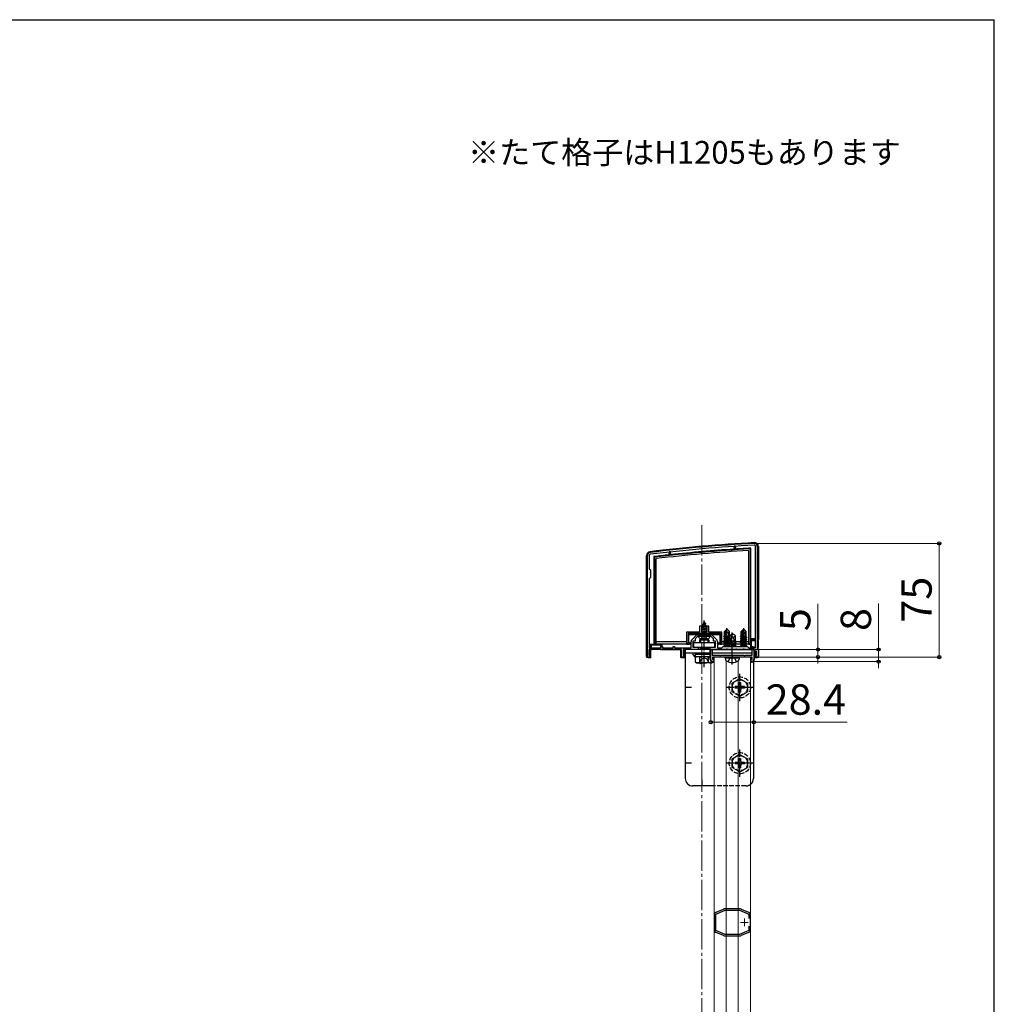
# Model space of a CAD drawing. Extents: x 175 to 1925, y 210 to 2816.
# Drawn here: x 1282 to 1925, y 2110 to 2760 of the extents above; entities that cross this region are included whole.
import ezdxf

# ---------------------------------------------------------------- set-up
doc = ezdxf.new("R2010")
doc.units = 0
doc.linetypes.add('YCENTER_1', pattern=[13, 10, -1, 1, -1])
doc.linetypes.add('YHIDDEN_1', pattern=[4, 3, -1])
for name, color, linetype, lineweight in [('USER1', 3, 'CONTINUOUS', 13), ('YKK_11', 7, 'CONTINUOUS', 30), ('YKK_11E', 7, 'CONTINUOUS', 13), ('YKK_12', 2, 'CONTINUOUS', 13), ('YKK_13', 4, 'CONTINUOUS', 30), ('YKK_D', 6, 'CONTINUOUS', 13), ('YKK_ZWAK', 7, 'CONTINUOUS', 30)]:
    doc.layers.add(name, color=color, linetype=linetype, lineweight=lineweight)
doc.styles.add('text-b', font='txt')

msp = doc.modelspace()

# ---------------------------------------------------------------- linework, layer by layer
at = {"layer": 'YKK_11', "linetype": 'ByBlock', "lineweight": -2, "ltscale": 0.5}
for p, q in [((1767.5, 2345.7), (1767.5, 2412.5)), ((1768.7, 2412.5), (1768.7, 2345)), ((1696.2, 2339.5), (1696.2, 2406.5)), ((1697.4, 2406.5), (1697.4, 2397.8)), ((1697.4, 2397.8), (1698.2, 2397)), ((1698.2, 2397), (1698.2, 2392)), ((1698.2, 2392), (1697.4, 2391.2)), ((1697.4, 2391.2), (1697.4, 2345.7)), ((1725.44, 2350.94), (1728.26, 2353.76)), ((1729.2, 2353), (1727.7, 2351.5)), ((1727.7, 2351.5), (1727.7, 2350)), ((1733.24, 2353), (1729.2, 2353)), ((1729.32, 2354.2), (1738.08, 2354.2)), ((1733.43, 2353.12), (1733.24, 2353)), ((1733.97, 2353.12), (1733.43, 2353.12)), ((1734.16, 2353), (1733.97, 2353.12)), ((1738.2, 2353), (1734.16, 2353)), ((1739.7, 2351.5), (1738.2, 2353)), ((1739.14, 2353.76), (1741.96, 2350.94)), ((1739.7, 2350), (1739.7, 2351.5)), ((1697.4, 2345.7), (1705.3, 2345.7)), ((1705.3, 2345.7), (1705.3, 2346.5)), ((1705.3, 2346.5), (1706.2, 2346.5)), ((1706.2, 2346.5), (1706.2, 2345.7)), ((1706.2, 2345.7), (1713.2, 2345.7)), ((1713.2, 2345.7), (1713.2, 2346.5)), ((1713.2, 2346.5), (1714.1, 2346.5)), ((1714.1, 2346.5), (1714.1, 2345.7)), ((1714.1, 2345.7), (1725, 2345.7)), ((1725, 2345.7), (1725, 2349.88)), ((1727.7, 2350), (1726.2, 2350)), ((1726.2, 2350), (1726.2, 2346)), ((1726.2, 2346), (1729.7, 2346)), ((1729.7, 2346), (1729.7, 2344.5)), ((1737.7, 2344.5), (1737.7, 2346)), ((1737.7, 2346), (1741.2, 2346)), ((1741.2, 2350), (1739.7, 2350)), ((1741.2, 2346), (1741.2, 2350)), ((1742.4, 2349.88), (1742.4, 2345.7)), ((1742.4, 2345.7), (1745.4, 2345.7)), ((1745.4, 2345.7), (1746.2, 2346.5)), ((1746.2, 2346.5), (1762.2, 2346.5)), ((1762.2, 2346.5), (1763, 2345.7)), ((1763, 2345.7), (1767.5, 2345.7)), ((1768.7, 2345), (1769.2, 2344.5)), ((1697.7, 2339.5), (1696.2, 2339.5)), ((1709.24, 2344.5), (1697.2, 2344.5)), ((1697.2, 2344.5), (1697.2, 2340.79)), ((1697.2, 2340.79), (1697.45, 2340.5)), ((1697.45, 2340.5), (1697.7, 2340.2)), ((1697.7, 2340.2), (1697.7, 2339.5)), ((1709.43, 2344.62), (1709.24, 2344.5)), ((1709.97, 2344.62), (1709.43, 2344.62)), ((1710.16, 2344.5), (1709.97, 2344.62)), ((1718.7, 2344.5), (1710.16, 2344.5)), ((1718.7, 2339.5), (1718.7, 2344.5)), ((1720.7, 2339.5), (1718.7, 2339.5)), ((1729.7, 2344.5), (1719.7, 2344.5)), ((1719.7, 2344.5), (1719.7, 2340.5)), ((1719.7, 2340.5), (1720.7, 2340.5)), ((1720.7, 2340.5), (1720.7, 2339.5)), ((1748.24, 2344.5), (1737.7, 2344.5)), ((1748.43, 2344.62), (1748.24, 2344.5)), ((1748.97, 2344.62), (1748.43, 2344.62)), ((1749.16, 2344.5), (1748.97, 2344.62)), ((1754.24, 2344.5), (1749.16, 2344.5)), ((1754.43, 2344.62), (1754.24, 2344.5)), ((1754.97, 2344.62), (1754.43, 2344.62)), ((1755.16, 2344.5), (1754.97, 2344.62)), ((1759.24, 2344.5), (1755.16, 2344.5)), ((1759.43, 2344.62), (1759.24, 2344.5)), ((1759.97, 2344.62), (1759.43, 2344.62)), ((1760.16, 2344.5), (1759.97, 2344.62)), ((1766.7, 2344.5), (1760.16, 2344.5)), ((1766.7, 2343.5), (1766.7, 2344.5)), ((1768.2, 2343.5), (1766.7, 2343.5)), ((1766.7, 2339.5), (1766.7, 2340.5)), ((1766.7, 2340.5), (1768.2, 2340.5)), ((1769.2, 2339.5), (1766.7, 2339.5)), ((1768.2, 2340.5), (1768.2, 2343.5)), ((1769.2, 2344.5), (1769.2, 2339.5))]:
    msp.add_line(p, q, dxfattribs=at)
at = {"layer": 'YKK_11', "linetype": 'ByBlock'}
for p, q in [((1738, 2338), (1738, 2344.5)), ((1738, 2344.5), (1739, 2344.5)), ((1739, 2344.5), (1739, 2340.7)), ((1739, 2340.7), (1743.68, 2340.7)), ((1752.2, 2339.5), (1739.2, 2339.5)), ((1739.2, 2339.5), (1739.2, 2338)), ((1743.68, 2340.7), (1743.94, 2340.55)), ((1743.94, 2340.55), (1744.46, 2340.55)), ((1744.46, 2340.55), (1744.72, 2340.7)), ((1744.72, 2340.7), (1751.68, 2340.7)), ((1751.68, 2340.7), (1751.94, 2340.55)), ((1751.94, 2340.55), (1752.2, 2340.4)), ((1752.2, 2340.4), (1752.46, 2340.55)), ((1765.2, 2339.5), (1752.2, 2339.5)), ((1752.46, 2340.55), (1752.72, 2340.7)), ((1752.72, 2340.7), (1759.68, 2340.7)), ((1759.68, 2340.7), (1759.94, 2340.55)), ((1759.94, 2340.55), (1760.46, 2340.55)), ((1760.46, 2340.55), (1760.72, 2340.7)), ((1760.72, 2340.7), (1765.4, 2340.7)), ((1765.2, 2338), (1765.2, 2339.5)), ((1765.4, 2340.7), (1765.4, 2344.5)), ((1765.4, 2344.5), (1766.4, 2344.5)), ((1766.4, 2344.5), (1766.4, 2338)), ((1739.2, 2338), (1740, 2338)), ((1740, 2337), (1739.5, 2336.5)), ((1740, 2338), (1740, 2337)), ((1764.4, 2337), (1764.4, 2338)), ((1764.4, 2338), (1765.2, 2338)), ((1764.9, 2336.5), (1764.4, 2337))]:
    msp.add_line(p, q, dxfattribs=at)
at = {"layer": 'YKK_11', "linetype": 'ByBlock', "lineweight": -2, "ltscale": 0.5}
for centre, radius, start, end in [((1819.48, 1415.9), 1000, 93.03159, 96.98007), ((1819.48, 1415.9), 998.8, 93.03159, 96.98007), ((1766.7, 2412.5), 2, 359.99999, 93.0316), ((1766.7, 2412.5), 0.8, 359.99999, 93.03161), ((1698.2, 2406.5), 2, 96.98007, 179.99999), ((1698.2, 2406.5), 0.8, 96.98007, 179.99999), ((1729.32, 2352.7), 1.5, 90.00002, 135.00001), ((1738.08, 2352.7), 1.5, 44.99999, 89.99998), ((1726.5, 2349.88), 1.5, 134.99999, 179.99998), ((1740.9, 2349.88), 1.5, 0.00002, 45.00001)]:
    msp.add_arc(centre, radius, start, end, dxfattribs=at)
at = {"layer": 'YKK_11', "linetype": 'ByBlock'}
for centre, start, end in [((1739.5, 2338), 180, 270), ((1764.9, 2338), 270, 0)]:
    msp.add_arc(centre, 1.5, start, end, dxfattribs=at)
at = {"layer": 'YKK_11E', "linetype": 'ByBlock', "lineweight": -2, "ltscale": 0.5}
for p, q in [((1740.21, 2169.72), (1740.26, 2169.57)), ((1740.26, 2169.57), (1740.31, 2169.44)), ((1741.14, 2170.9), (1740.99, 2170.89)), ((1741.28, 2170.91), (1741.14, 2170.9)), ((1746.23, 2172.99), (1741.28, 2170.91)), ((1741.31, 2169.94), (1747.39, 2172.5)), ((1741.31, 2159.06), (1741.31, 2169.94)), ((1746.33, 2173.09), (1746.23, 2172.99)), ((1746.43, 2173.18), (1746.33, 2173.09)), ((1746.91, 2173.38), (1746.43, 2173.18)), ((1747.39, 2172.5), (1757.02, 2172.5)), ((1748.01, 2173.5), (1747.49, 2173.5)), ((1748.14, 2173.45), (1748.01, 2173.5)), ((1748.27, 2173.4), (1748.14, 2173.45)), ((1756.14, 2173.4), (1748.27, 2173.4)), ((1756.27, 2173.45), (1756.14, 2173.4)), ((1756.41, 2173.5), (1756.27, 2173.45)), ((1756.92, 2173.5), (1756.41, 2173.5)), ((1757.02, 2172.5), (1763.21, 2169.9)), ((1757.98, 2173.18), (1757.51, 2173.38)), ((1758.08, 2173.09), (1757.98, 2173.18)), ((1758.19, 2172.99), (1758.08, 2173.09)), ((1763.13, 2170.91), (1758.19, 2172.99)), ((1763.27, 2170.9), (1763.13, 2170.91)), ((1763.21, 2169.9), (1763.21, 2167.09)), ((1763.42, 2170.89), (1763.27, 2170.9)), ((1764.11, 2169.44), (1764.15, 2169.57)), ((1764.15, 2169.57), (1764.2, 2169.72)), ((1740.31, 2169.44), (1740.31, 2159.56)), ((1764.11, 2159.56), (1764.11, 2169.44)), ((1740.26, 2159.43), (1740.21, 2159.28)), ((1740.31, 2159.56), (1740.26, 2159.43)), ((1740.99, 2158.11), (1741.14, 2158.1)), ((1741.14, 2158.1), (1741.28, 2158.09)), ((1741.28, 2158.09), (1746.23, 2156.01)), ((1747.39, 2156.5), (1741.31, 2159.06)), ((1763.21, 2159.1), (1757.02, 2156.5)), ((1758.19, 2156.01), (1763.13, 2158.09)), ((1763.13, 2158.09), (1763.27, 2158.1)), ((1763.21, 2161.91), (1763.21, 2159.1)), ((1763.27, 2158.1), (1763.42, 2158.11)), ((1764.15, 2159.43), (1764.11, 2159.56)), ((1764.2, 2159.28), (1764.15, 2159.43)), ((1746.23, 2156.01), (1746.33, 2155.91)), ((1746.33, 2155.91), (1746.43, 2155.82)), ((1746.43, 2155.82), (1746.91, 2155.62)), ((1757.02, 2156.5), (1747.39, 2156.5)), ((1747.49, 2155.5), (1748.01, 2155.5)), ((1748.01, 2155.5), (1748.14, 2155.55)), ((1748.14, 2155.55), (1748.27, 2155.6)), ((1748.27, 2155.6), (1756.14, 2155.6)), ((1756.14, 2155.6), (1756.27, 2155.55)), ((1756.27, 2155.55), (1756.41, 2155.5)), ((1756.41, 2155.5), (1756.92, 2155.5)), ((1757.51, 2155.62), (1757.98, 2155.82)), ((1757.98, 2155.82), (1758.08, 2155.91)), ((1758.08, 2155.91), (1758.19, 2156.01))]:
    msp.add_line(p, q, dxfattribs=at)
at = {"layer": 'YKK_11E', "ltscale": 0.5}
for p, q in [((1757.71, 2164.5), (1762.71, 2164.5)), ((1760.21, 2162), (1760.21, 2167))]:
    msp.add_line(p, q, dxfattribs=at)
at = {"layer": 'YKK_11E', "linetype": 'ByBlock', "lineweight": -2, "ltscale": 0.5}
for centre, start, end in [((1741.71, 2169.57), 118.55562, 174.26075), ((1747.49, 2172), 89.99994, 112.78745), ((1756.92, 2172), 67.21227, 90), ((1762.71, 2169.57), 5.73917, 61.44408), ((1741.71, 2159.43), 185.73921, 241.44435), ((1762.71, 2159.43), 298.55653, 354.26086), ((1747.49, 2157), 247.21229, 270.00002), ((1756.92, 2157), 269.99992, 292.78766)]:
    msp.add_arc(centre, 1.5, start, end, dxfattribs=at)
at = {"layer": 'YKK_12', "linetype": 'YCENTER_1', "ltscale": 2}
msp.add_line((1732.2, 2426.5), (1732.2, 1822.5), dxfattribs=at)
at = {"layer": 'YKK_12'}
for p, q in [((1740.2, 1989.5), (1740.2, 2339.5)), ((1740.2, 2339.5), (1764.2, 2339.5)), ((1764.2, 1989.5), (1764.2, 2339.5)), ((1748.16, 1991.87), (1748.16, 2337.13)), ((1756.04, 1992), (1756.04, 2337))]:
    msp.add_line(p, q, dxfattribs=at)
at = {"layer": 'YKK_13'}
for p, q in [((1753.4, 2412.4), (1753.4, 2411.9)), ((1753.4, 2411.9), (1754.4, 2411.9)), ((1753.4, 2410.7), (1753.4, 2411.9)), ((1754.4, 2411.9), (1754.4, 2412.4)), ((1754.4, 2411.9), (1754.4, 2410.77)), ((1764.4, 2411.37), (1763.9, 2410.85)), ((1763.9, 2410.85), (1763.9, 2348.5)), ((1764.4, 2348), (1764.4, 2411.37)), ((1769.4, 2412.5), (1769.4, 2351.5)), ((1695.7, 2340), (1695.7, 2406.5)), ((1700.5, 2405.77), (1700.5, 2348)), ((1700.5, 2405.77), (1701, 2405.33)), ((1701, 2348.5), (1701, 2405.33)), ((1702, 2348.5), (1702, 2404.44)), ((1710.5, 2408.62), (1710.5, 2408.12)), ((1710.5, 2408.12), (1711.5, 2408.12)), ((1710.5, 2406.92), (1710.5, 2408.12)), ((1711.5, 2408.12), (1711.5, 2408.62)), ((1711.5, 2408.12), (1711.5, 2407.03)), ((1762.9, 2409.79), (1762.9, 2348.5)), ((1732.1, 2360), (1730.6, 2360)), ((1730.6, 2360), (1730.6, 2356)), ((1732.1, 2359.31), (1735.45, 2360.02)), ((1732.1, 2356), (1732.1, 2360)), ((1732.1, 2359.21), (1735.3, 2359.89)), ((1732.1, 2359.46), (1732.28, 2359.56)), ((1732.1, 2358.9), (1732.22, 2358.83)), ((1735.3, 2358.36), (1732.1, 2357.72)), ((1732.1, 2357.62), (1735.3, 2358.26)), ((1732.1, 2357.87), (1732.22, 2357.94)), ((1735.07, 2359.7), (1732.22, 2358.83)), ((1732.22, 2357.94), (1732.22, 2358.83)), ((1732.22, 2357.94), (1735.17, 2358.74)), ((1735.17, 2358.03), (1732.22, 2357.24)), ((1732.67, 2360.51), (1732.28, 2359.56)), ((1732.28, 2359.56), (1734.77, 2360.42)), ((1732.3, 2360.82), (1734.75, 2361.61)), ((1732.3, 2360.72), (1734.75, 2361.51)), ((1732.3, 2360.82), (1732.95, 2361.2)), ((1732.3, 2360.72), (1732.3, 2360.82)), ((1732.3, 2360.72), (1732.67, 2360.51)), ((1732.67, 2360.51), (1734.4, 2361.31)), ((1733.7, 2363), (1732.95, 2361.2)), ((1732.95, 2361.2), (1734.12, 2361.98)), ((1733.1, 2362.41), (1733.57, 2362.68)), ((1733.1, 2362.31), (1733.1, 2362.41)), ((1733.1, 2362.31), (1733.35, 2362.16)), ((1733.7, 2349.5), (1733.7, 2363.65)), ((1733.7, 2363), (1734.12, 2361.98)), ((1734.12, 2361.98), (1734.75, 2361.61)), ((1734.4, 2361.31), (1734.75, 2361.51)), ((1734.4, 2361.31), (1734.77, 2360.42)), ((1734.75, 2361.51), (1734.75, 2361.61)), ((1734.77, 2360.42), (1735.45, 2360.02)), ((1735.07, 2359.7), (1735.3, 2359.84)), ((1735.07, 2359.7), (1735.17, 2359.44)), ((1735.17, 2358.74), (1735.17, 2359.44)), ((1735.17, 2358.74), (1735.3, 2358.67)), ((1735.17, 2358.03), (1735.3, 2358.1)), ((1735.17, 2357.15), (1735.17, 2358.03)), ((1736.8, 2360), (1735.3, 2360)), ((1735.3, 2360), (1735.3, 2356)), ((1735.45, 2360), (1735.45, 2360.02)), ((1736.8, 2356), (1736.8, 2360)), ((1748.55, 2358), (1747, 2356.45)), ((1748.85, 2358), (1748.55, 2358)), ((1748.55, 2357.58), (1748.55, 2358)), ((1748.7, 2356.38), (1748.7, 2358)), ((1748.7, 2356.38), (1748.85, 2358)), ((1748.85, 2358), (1750.4, 2356.45)), ((1759.55, 2358), (1758, 2356.45)), ((1759.85, 2358), (1759.55, 2358)), ((1759.55, 2357.58), (1759.55, 2358)), ((1759.7, 2356.38), (1759.7, 2358)), ((1759.7, 2356.38), (1759.85, 2358)), ((1759.85, 2358), (1761.4, 2356.45)), ((1730.6, 2356), (1722, 2356)), ((1722, 2356), (1722, 2348.5)), ((1723, 2355), (1723, 2348.5)), ((1744.4, 2355), (1723, 2355)), ((1723, 2355), (1723.5, 2354.5)), ((1723.5, 2354.5), (1743.9, 2354.5)), ((1723.5, 2349), (1723.5, 2354.5)), ((1737.3, 2353), (1730.1, 2353)), ((1730.7, 2350.7), (1731.7, 2351.7)), ((1731.7, 2351.7), (1735.7, 2351.7)), ((1732.1, 2357.31), (1732.22, 2357.24)), ((1732.1, 2356.13), (1735.3, 2356.77)), ((1735.3, 2356.67), (1732.1, 2356.03)), ((1732.1, 2356.28), (1732.22, 2356.35)), ((1735.3, 2356), (1732.1, 2356)), ((1732.22, 2356.35), (1732.22, 2357.24)), ((1732.22, 2356.35), (1735.17, 2357.15)), ((1735.17, 2356.44), (1733.54, 2356)), ((1735.17, 2357.15), (1735.3, 2357.08)), ((1735.17, 2356.44), (1735.3, 2356.51)), ((1735.17, 2356), (1735.17, 2356.44)), ((1736.7, 2350.7), (1735.7, 2351.7)), ((1745.4, 2356), (1736.8, 2356)), ((1744.4, 2355), (1743.9, 2354.5)), ((1743.9, 2354.5), (1743.9, 2349)), ((1744.4, 2348.5), (1744.4, 2355)), ((1745.4, 2348.5), (1745.4, 2356)), ((1746.6, 2351.85), (1747.15, 2352.17)), ((1746.6, 2351.85), (1747.31, 2351.97)), ((1747.37, 2351.88), (1746.6, 2351.75)), ((1746.6, 2351.75), (1746.6, 2351.85)), ((1746.6, 2351.75), (1747.15, 2351.43)), ((1746.7, 2353.31), (1747, 2353.48)), ((1746.7, 2353.31), (1747.3, 2353.42)), ((1746.7, 2353.09), (1746.7, 2353.31)), ((1746.7, 2353.09), (1747.3, 2353.19)), ((1746.7, 2353.09), (1747.15, 2352.83)), ((1747, 2353.48), (1747, 2356.45)), ((1747, 2353.6), (1747.3, 2353.6)), ((1747.15, 2352.83), (1747.3, 2352.87)), ((1747.15, 2352.17), (1747.15, 2352.83)), ((1747.15, 2352.17), (1747.3, 2352.2)), ((1747.15, 2351.43), (1750.2, 2352.12)), ((1747.15, 2350.77), (1750.2, 2351.46)), ((1747.15, 2350.77), (1747.15, 2351.43)), ((1747.3, 2356.33), (1748.55, 2357.58)), ((1747.3, 2352.05), (1747.3, 2356.33)), ((1747.37, 2351.88), (1748.55, 2357.58)), ((1750.2, 2352.35), (1747.77, 2351.95)), ((1747.79, 2351.99), (1748.7, 2356.38)), ((1747.8, 2352.05), (1750.2, 2352.45)), ((1747.86, 2352.33), (1750.2, 2352.86)), ((1748, 2353.03), (1750.2, 2353.52)), ((1748.07, 2353.32), (1749.78, 2353.6)), ((1748.12, 2353.58), (1748.2, 2353.6)), ((1748.12, 2353.6), (1750.24, 2353.6)), ((1748.7, 2356.38), (1749.44, 2355.65)), ((1749.44, 2355.65), (1750.4, 2356.45)), ((1749.44, 2355.65), (1749.6, 2353.6)), ((1750.2, 2353.57), (1752.02, 2354.8)), ((1750.2, 2349.72), (1750.2, 2353.57)), ((1750.2, 2353.57), (1750.55, 2353.38)), ((1750.4, 2353.71), (1750.4, 2356.45)), ((1750.55, 2353.38), (1752.02, 2354.38)), ((1750.55, 2348.38), (1750.55, 2353.38)), ((1750.62, 2348.2), (1752.02, 2354.38)), ((1751.13, 2348.32), (1752.2, 2353.03)), ((1752.38, 2354.8), (1752.02, 2354.8)), ((1752.02, 2354.38), (1752.02, 2354.8)), ((1752.2, 2353.03), (1752.2, 2354.8)), ((1752.2, 2353.03), (1752.38, 2354.8)), ((1752.2, 2353.15), (1753.02, 2352.57)), ((1754.2, 2353.57), (1752.38, 2354.8)), ((1753.02, 2352.57), (1754.2, 2353.57)), ((1753.02, 2352.57), (1753.26, 2350.21)), ((1754.2, 2350.13), (1754.2, 2353.57)), ((1757.6, 2351.85), (1758.15, 2352.17)), ((1757.6, 2351.85), (1758.31, 2351.97)), ((1758.37, 2351.88), (1757.6, 2351.75)), ((1757.6, 2351.75), (1757.6, 2351.85)), ((1757.6, 2351.75), (1758.15, 2351.43)), ((1757.7, 2353.31), (1758, 2353.48)), ((1757.7, 2353.31), (1758.3, 2353.42)), ((1757.7, 2353.09), (1757.7, 2353.31)), ((1757.7, 2353.09), (1758.3, 2353.19)), ((1757.7, 2353.09), (1758.15, 2352.83)), ((1758, 2353.48), (1758, 2356.45)), ((1758, 2353.6), (1758.3, 2353.6)), ((1758.15, 2352.83), (1758.3, 2352.87)), ((1758.15, 2352.17), (1758.15, 2352.83)), ((1758.15, 2352.17), (1758.3, 2352.2)), ((1758.15, 2351.43), (1761.25, 2352.13)), ((1758.15, 2350.77), (1761.25, 2351.47)), ((1758.15, 2350.77), (1758.15, 2351.43)), ((1758.3, 2356.33), (1759.55, 2357.58)), ((1758.3, 2352.05), (1758.3, 2356.33)), ((1758.37, 2351.88), (1759.55, 2357.58)), ((1761.8, 2352.45), (1758.77, 2351.95)), ((1758.79, 2351.99), (1759.7, 2356.38)), ((1758.8, 2352.05), (1761.8, 2352.55)), ((1758.86, 2352.33), (1761.25, 2352.87)), ((1759, 2353.03), (1761.25, 2353.53)), ((1759.07, 2353.32), (1760.78, 2353.6)), ((1759.12, 2353.58), (1759.2, 2353.6)), ((1759.12, 2353.6), (1761.4, 2353.6)), ((1759.7, 2356.38), (1760.44, 2355.65)), ((1760.44, 2355.65), (1761.4, 2356.45)), ((1760.44, 2355.65), (1760.6, 2353.6)), ((1761.4, 2353.6), (1761.25, 2353.53)), ((1761.25, 2352.87), (1761.25, 2353.53)), ((1761.8, 2352.55), (1761.25, 2352.87)), ((1761.8, 2352.45), (1761.25, 2352.13)), ((1761.25, 2351.47), (1761.25, 2352.13)), ((1761.8, 2351.15), (1761.25, 2351.47)), ((1761.4, 2353.6), (1761.4, 2356.45)), ((1761.8, 2352.45), (1761.8, 2352.55)), ((1767.5, 2351.5), (1764.4, 2351.5)), ((1769.4, 2351.5), (1768.7, 2351.5)), ((1697.9, 2348), (1697.9, 2345.7)), ((1697.9, 2348), (1700.5, 2348)), ((1698.4, 2345.7), (1698.4, 2348)), ((1698.4, 2348), (1698.9, 2347.5)), ((1698.9, 2347.5), (1704.9, 2347.5)), ((1698.9, 2345.7), (1698.9, 2347.5)), ((1700.5, 2348), (1701, 2348.5)), ((1700.5, 2348), (1702, 2348)), ((1702, 2348.5), (1701, 2348.5)), ((1722, 2349.5), (1702, 2349.5)), ((1702, 2348.5), (1702, 2348)), ((1722, 2348), (1702, 2348)), ((1705.4, 2348), (1704.9, 2347.5)), ((1704.9, 2347.5), (1704.9, 2345.7)), ((1705.4, 2348), (1705.4, 2346.42)), ((1705.9, 2346.5), (1705.9, 2348)), ((1723, 2348.5), (1722, 2348.5)), ((1722, 2348), (1722, 2348.5)), ((1722, 2348), (1723.5, 2348)), ((1723.5, 2348), (1723, 2348.5)), ((1723.5, 2348), (1723.5, 2349)), ((1723.5, 2349), (1724.2, 2349)), ((1724.2, 2348), (1723.5, 2348)), ((1724.2, 2349), (1724.2, 2348)), ((1724.7, 2349), (1724.2, 2349)), ((1724.2, 2348), (1724.7, 2348)), ((1740.7, 2348.9), (1726.7, 2348.9)), ((1726.7, 2348.9), (1726.7, 2346)), ((1726.7, 2346), (1740.7, 2346)), ((1730.7, 2348.9), (1730.7, 2350.7)), ((1736.7, 2350.7), (1730.7, 2350.7)), ((1730.7, 2345.8), (1730.7, 2346)), ((1730.7, 2345.8), (1731.24, 2344.86)), ((1736.7, 2345.8), (1730.7, 2345.8)), ((1731.24, 2351.24), (1731.24, 2348.9)), ((1731.24, 2346), (1731.24, 2344.86)), ((1736.16, 2351.24), (1736.16, 2348.9)), ((1736.16, 2346), (1736.16, 2344.86)), ((1736.7, 2345.8), (1736.16, 2344.86)), ((1736.7, 2350.7), (1736.7, 2348.9)), ((1736.7, 2346), (1736.7, 2345.8)), ((1740.7, 2346), (1740.7, 2348.9)), ((1743.2, 2349), (1742.7, 2349)), ((1742.7, 2348), (1743.2, 2348)), ((1743.2, 2348), (1743.2, 2349)), ((1743.2, 2349), (1743.9, 2349)), ((1743.9, 2348), (1743.2, 2348)), ((1743.9, 2349), (1743.9, 2348)), ((1744.4, 2348.5), (1743.9, 2348)), ((1743.9, 2348), (1745.4, 2348)), ((1745.4, 2348.5), (1744.4, 2348.5)), ((1747.15, 2349.5), (1745.4, 2349.5)), ((1745.4, 2348.5), (1745.4, 2348)), ((1747.15, 2348), (1745.4, 2348)), ((1746.6, 2350.45), (1750.2, 2351.05)), ((1750.2, 2350.95), (1746.6, 2350.35)), ((1746.6, 2350.45), (1747.15, 2350.77)), ((1746.6, 2350.35), (1746.6, 2350.45)), ((1746.6, 2350.35), (1747.15, 2350.03)), ((1746.6, 2349.05), (1750.03, 2349.62)), ((1749.85, 2349.49), (1746.6, 2348.95)), ((1746.6, 2349.05), (1747.15, 2349.37)), ((1746.6, 2348.95), (1746.6, 2349.05)), ((1746.6, 2348.95), (1747.15, 2348.63)), ((1746.6, 2347.65), (1750.38, 2348.28)), ((1750.38, 2348.18), (1746.6, 2347.55)), ((1746.6, 2347.65), (1747.15, 2347.97)), ((1746.6, 2347.55), (1746.6, 2347.65)), ((1746.6, 2347.55), (1747.15, 2347.23)), ((1747.03, 2346.5), (1747.15, 2346.57)), ((1747.15, 2350.03), (1750.2, 2350.72)), ((1747.15, 2349.37), (1750.2, 2350.06)), ((1747.15, 2349.37), (1747.15, 2350.03)), ((1747.15, 2348.63), (1749.87, 2349.25)), ((1747.15, 2347.97), (1750.25, 2348.67)), ((1747.15, 2347.97), (1747.15, 2348.63)), ((1747.15, 2347.23), (1749.77, 2347.83)), ((1747.15, 2346.57), (1750.25, 2347.27)), ((1747.15, 2346.57), (1747.15, 2347.23)), ((1748.1, 2346.5), (1750.38, 2346.88)), ((1750.38, 2346.78), (1748.7, 2346.5)), ((1749.73, 2347.8), (1754.67, 2348.62)), ((1754.67, 2348.5), (1749.73, 2347.68)), ((1749.73, 2347.8), (1750.38, 2348.17)), ((1749.73, 2347.68), (1749.73, 2347.8)), ((1749.73, 2347.68), (1750.38, 2347.31)), ((1749.85, 2349.51), (1750.38, 2349.82)), ((1749.85, 2349.51), (1750.55, 2349.65)), ((1749.85, 2349.26), (1749.85, 2349.51)), ((1749.85, 2349.26), (1750.55, 2349.38)), ((1749.85, 2349.26), (1750.38, 2348.95)), ((1750.11, 2346.5), (1750.25, 2346.53)), ((1750.2, 2350.21), (1750.55, 2350.21)), ((1750.25, 2348.67), (1750.25, 2349.03)), ((1750.38, 2348.6), (1750.25, 2348.67)), ((1750.25, 2347.27), (1750.25, 2347.38)), ((1750.38, 2347.2), (1750.25, 2347.27)), ((1750.38, 2346.6), (1750.25, 2346.53)), ((1750.25, 2346.5), (1750.25, 2346.53)), ((1750.33, 2346.5), (1750.38, 2346.52)), ((1750.38, 2349.82), (1750.55, 2349.86)), ((1750.38, 2348.95), (1750.56, 2349)), ((1750.38, 2348.17), (1750.38, 2348.95)), ((1750.38, 2348.17), (1750.6, 2348.22)), ((1750.38, 2347.31), (1754.02, 2348.13)), ((1750.38, 2346.52), (1754.02, 2347.35)), ((1750.38, 2346.52), (1750.38, 2347.31)), ((1751.13, 2348.34), (1754.02, 2349)), ((1751.32, 2349.17), (1754.02, 2349.78)), ((1751.4, 2349.52), (1754.44, 2350.02)), ((1751.47, 2349.83), (1753.43, 2350.21)), ((1751.56, 2350.21), (1754.2, 2350.21)), ((1751.83, 2346.5), (1754.67, 2346.97)), ((1754.67, 2346.86), (1752.53, 2346.5)), ((1754.44, 2350.02), (1754.02, 2349.78)), ((1754.02, 2349), (1754.02, 2349.78)), ((1758.15, 2349.5), (1754.02, 2349.5)), ((1754.67, 2348.62), (1754.02, 2349)), ((1754.67, 2348.5), (1754.02, 2348.13)), ((1754.02, 2347.35), (1754.02, 2348.13)), ((1758.15, 2348), (1754.02, 2348)), ((1754.67, 2346.97), (1754.02, 2347.35)), ((1754.67, 2346.86), (1754.02, 2346.48)), ((1754.2, 2350.13), (1754.44, 2350.02)), ((1754.67, 2348.5), (1754.67, 2348.62)), ((1754.67, 2346.86), (1754.67, 2346.97)), ((1757.6, 2350.45), (1761.8, 2351.15)), ((1761.8, 2351.05), (1757.6, 2350.35)), ((1757.6, 2350.45), (1758.15, 2350.77)), ((1757.6, 2350.35), (1757.6, 2350.45)), ((1757.6, 2350.35), (1758.15, 2350.03)), ((1757.6, 2349.05), (1761.8, 2349.75)), ((1761.8, 2349.65), (1757.6, 2348.95)), ((1757.6, 2349.05), (1758.15, 2349.37)), ((1757.6, 2348.95), (1757.6, 2349.05)), ((1757.6, 2348.95), (1758.15, 2348.63)), ((1757.6, 2347.65), (1761.8, 2348.35)), ((1761.8, 2348.25), (1757.6, 2347.55)), ((1757.6, 2347.65), (1758.15, 2347.97)), ((1757.6, 2347.55), (1757.6, 2347.65)), ((1757.6, 2347.55), (1758.15, 2347.23)), ((1758.03, 2346.5), (1758.15, 2346.57)), ((1758.15, 2350.03), (1761.25, 2350.73)), ((1758.15, 2349.37), (1761.25, 2350.07)), ((1758.15, 2349.37), (1758.15, 2350.03)), ((1758.15, 2348.63), (1761.25, 2349.33)), ((1758.15, 2347.97), (1761.25, 2348.67)), ((1758.15, 2347.97), (1758.15, 2348.63)), ((1758.15, 2347.23), (1761.25, 2347.93)), ((1758.15, 2346.57), (1761.25, 2347.27)), ((1758.15, 2346.57), (1758.15, 2347.23)), ((1759.1, 2346.5), (1761.8, 2346.95)), ((1761.8, 2346.85), (1759.7, 2346.5)), ((1761.11, 2346.5), (1761.25, 2346.53)), ((1761.8, 2351.05), (1761.25, 2350.73)), ((1761.25, 2350.07), (1761.25, 2350.73)), ((1761.8, 2349.75), (1761.25, 2350.07)), ((1761.8, 2349.65), (1761.25, 2349.33)), ((1761.25, 2348.67), (1761.25, 2349.33)), ((1761.8, 2348.35), (1761.25, 2348.67)), ((1761.8, 2348.25), (1761.25, 2347.93)), ((1761.25, 2347.27), (1761.25, 2347.93)), ((1761.8, 2346.95), (1761.25, 2347.27)), ((1761.8, 2346.85), (1761.25, 2346.53)), ((1761.25, 2346.5), (1761.25, 2346.53)), ((1762.9, 2348), (1761.37, 2348)), ((1762.9, 2349.5), (1761.54, 2349.5)), ((1761.8, 2351.05), (1761.8, 2351.15)), ((1761.8, 2349.65), (1761.8, 2349.75)), ((1761.8, 2348.25), (1761.8, 2348.35)), ((1761.8, 2346.85), (1761.8, 2346.95)), ((1763.9, 2348.5), (1762.9, 2348.5)), ((1762.9, 2348), (1762.9, 2348.5)), ((1762.9, 2348), (1764.4, 2348)), ((1763.9, 2348.5), (1764.4, 2348)), ((1764.4, 2351), (1767.5, 2351)), ((1764.4, 2351), (1764.9, 2350.5)), ((1764.4, 2345.7), (1764.4, 2348)), ((1764.4, 2346), (1764.9, 2346.41)), ((1765.9, 2345.7), (1764.4, 2346)), ((1764.9, 2346.41), (1764.9, 2350.5)), ((1764.9, 2350.5), (1767.5, 2350.5)), ((1767.48, 2345.89), (1764.9, 2346.41)), ((1768.7, 2351), (1769.37, 2351)), ((1768.7, 2350.5), (1769.31, 2350.5)), ((1769.31, 2345.53), (1768.7, 2345.65)), ((1769.37, 2345.01), (1768.7, 2345.14)), ((1769.31, 2350.5), (1769.31, 2345.53)), ((1697.9, 2339), (1696.7, 2339)), ((1697.9, 2344.5), (1697.9, 2339)), ((1698.4, 2339.03), (1698.4, 2344.5)), ((1698.4, 2344.5), (1698.9, 2344.5)), ((1704.9, 2344.5), (1698.9, 2344.5)), ((1704.9, 2344.5), (1705.4, 2344.5)), ((1705.9, 2344.5), (1705.4, 2344.5)), ((1705.9, 2344.5), (1718.5, 2344.5)), ((1718, 2344.5), (1718, 2339.53)), ((1718.5, 2339), (1718.5, 2344.5)), ((1720.2, 2339), (1718.5, 2339)), ((1720.2, 2344.5), (1720.2, 2340.5)), ((1766.4, 2344.5), (1720.2, 2344.5)), ((1720.2, 2339.5), (1720.2, 2339)), ((1720.7, 2339.03), (1720.7, 2344.5)), ((1721.2, 2344.5), (1721.2, 2259.5)), ((1766.2, 2344.5), (1721.2, 2344.5)), ((1737.7, 2342), (1721.2, 2342)), ((1728.7, 2339.7), (1727.93, 2339.25)), ((1727.93, 2336.15), (1727.93, 2339.25)), ((1727.95, 2341.2), (1727.95, 2342)), ((1727.95, 2342), (1737.7, 2342)), ((1737.7, 2341.2), (1727.95, 2341.2)), ((1727.95, 2339.7), (1727.95, 2341.2)), ((1737.7, 2341.2), (1727.95, 2341.2)), ((1737.7, 2339.7), (1727.95, 2339.7)), ((1737.7, 2339.7), (1728.7, 2339.7)), ((1730.81, 2336.15), (1730.81, 2339.25)), ((1731.24, 2344.86), (1731.24, 2344.5)), ((1736.16, 2344.86), (1731.24, 2344.86)), ((1731.8, 2338.05), (1733.7, 2339.07)), ((1735.6, 2338.05), (1733.7, 2339.07)), ((1736.16, 2344.86), (1736.16, 2344.5)), ((1736.59, 2336.15), (1736.59, 2339.25)), ((1737.7, 2338), (1737.7, 2344.5)), ((1737.7, 2344.5), (1766.7, 2344.5)), ((1765.4, 2342), (1739, 2342)), ((1747.6, 2338.91), (1747.7, 2339.5)), ((1747.6, 2338.91), (1747.8, 2337.76)), ((1747.6, 2338.91), (1756.8, 2338.91)), ((1747.7, 2339.5), (1756.7, 2339.5)), ((1756.8, 2338.91), (1756.6, 2337.76)), ((1756.8, 2338.91), (1756.7, 2339.5)), ((1766.2, 2344.5), (1766.2, 2344.48)), ((1766.7, 2344.5), (1766.7, 2338)), ((1766.7, 2344.2), (1766.7, 2339.03)), ((1767.2, 2340.5), (1767.2, 2343.5)), ((1767.2, 2339), (1767.2, 2339.5)), ((1768.4, 2339), (1767.2, 2339)), ((1769.15, 2344.54), (1769.4, 2344.49)), ((1769.4, 2344.49), (1769.4, 2340)), ((1728.7, 2335.7), (1727.93, 2336.15)), ((1738.7, 2335.7), (1728.7, 2335.7)), ((1730.65, 2335.7), (1731.8, 2338.05)), ((1736.75, 2335.7), (1735.6, 2338.05)), ((1738.7, 2335.7), (1739.47, 2336.15)), ((1739.47, 2336.15), (1739.47, 2336.2)), ((1739.5, 2336.2), (1740.2, 2336.2)), ((1739.95, 2338.2), (1740.2, 2338.2)), ((1739.95, 2338), (1739.95, 2338.2)), ((1740.2, 2338), (1739.95, 2338)), ((1764.2, 2338.2), (1764.45, 2338.2)), ((1764.45, 2338), (1764.2, 2338)), ((1764.2, 2336.2), (1764.9, 2336.2)), ((1764.45, 2338), (1764.45, 2338.2)), ((1766.2, 2336.76), (1766.2, 2259.5)), ((1725.2, 2319.5), (1721.2, 2319.5)), ((1766.2, 2319.5), (1762.2, 2319.5)), ((1725.2, 2269.5), (1721.2, 2269.5)), ((1766.2, 2269.5), (1762.2, 2269.5)), ((1740.2, 2254.5), (1726.2, 2254.5)), ((1732.2, 2258.5), (1732.2, 2254.5))]:
    msp.add_line(p, q, dxfattribs=at)
at = {"layer": 'YKK_13', "linetype": 'YCENTER_1'}
for p, q in [((1748.7, 2346.5), (1748.7, 2359)), ((1759.7, 2346.5), (1759.7, 2359)), ((1733.7, 2332.88), (1733.7, 2354.29)), ((1752.2, 2340.4), (1752.2, 2355.63)), ((1752.2, 2334.56), (1752.2, 2339.5)), ((1757.2, 2310.5), (1757.2, 2328.5)), ((1766.2, 2319.5), (1748.2, 2319.5)), ((1757.2, 2260.5), (1757.2, 2278.5)), ((1766.2, 2269.5), (1748.2, 2269.5))]:
    msp.add_line(p, q, dxfattribs=at)
at = {"layer": 'YKK_13', "linetype": 'YHIDDEN_1'}
for p, q in [((1731.98, 2351.7), (1732.55, 2352.85)), ((1733.7, 2353.46), (1732.55, 2352.85)), ((1733.7, 2353.46), (1734.84, 2352.85)), ((1735.42, 2351.7), (1734.84, 2352.85)), ((1727.98, 2339.29), (1725.95, 2342)), ((1749.49, 2336.46), (1750.85, 2339.19)), ((1750.85, 2339.19), (1752.2, 2339.91)), ((1753.55, 2339.19), (1752.2, 2339.91)), ((1754.91, 2336.46), (1753.55, 2339.19)), ((1731.2, 2335), (1730.68, 2335.7)), ((1731.2, 2335), (1731.72, 2335.7)), ((1731.2, 2335), (1731.2, 2335.7)), ((1757.2, 2325.25), (1752.2, 2322.36)), ((1752.2, 2316.64), (1752.2, 2322.36)), ((1755.7, 2320), (1754.05, 2320)), ((1754.05, 2319), (1754.05, 2320)), ((1755.7, 2319), (1754.05, 2319)), ((1756.7, 2322.65), (1756.7, 2321)), ((1756.7, 2322.65), (1757.7, 2322.65)), ((1757.2, 2325.25), (1762.2, 2322.36)), ((1757.7, 2322.65), (1757.7, 2321)), ((1760.35, 2320), (1758.7, 2320)), ((1760.35, 2319), (1758.7, 2319)), ((1760.35, 2320), (1760.35, 2319)), ((1762.2, 2322.36), (1762.2, 2316.64)), ((1757.2, 2313.75), (1752.2, 2316.64)), ((1756.7, 2318), (1756.7, 2316.35)), ((1757.7, 2316.35), (1756.7, 2316.35)), ((1757.2, 2313.75), (1762.2, 2316.64)), ((1757.7, 2318), (1757.7, 2316.35)), ((1757.2, 2275.25), (1752.2, 2272.36)), ((1757.2, 2275.25), (1762.2, 2272.36)), ((1752.2, 2266.64), (1752.2, 2272.36)), ((1755.7, 2270), (1754.05, 2270)), ((1754.05, 2269), (1754.05, 2270)), ((1755.7, 2269), (1754.05, 2269)), ((1756.7, 2272.65), (1756.7, 2271)), ((1756.7, 2272.65), (1757.7, 2272.65)), ((1756.7, 2268), (1756.7, 2266.35)), ((1757.7, 2272.65), (1757.7, 2271)), ((1757.7, 2268), (1757.7, 2266.35)), ((1760.35, 2270), (1758.7, 2270)), ((1760.35, 2269), (1758.7, 2269)), ((1760.35, 2270), (1760.35, 2269)), ((1762.2, 2272.36), (1762.2, 2266.64)), ((1757.2, 2263.75), (1752.2, 2266.64)), ((1757.7, 2266.35), (1756.7, 2266.35)), ((1757.2, 2263.75), (1762.2, 2266.64)), ((1761.2, 2254.5), (1740.2, 2254.5))]:
    msp.add_line(p, q, dxfattribs=at)
for centre, radius in [((1757.2, 2319.5), 7), ((1757.2, 2319.5), 5), ((1757.2, 2269.5), 7), ((1757.2, 2269.5), 5)]:
    msp.add_circle(centre, radius, dxfattribs=at)
at = {"layer": 'YKK_13'}
for centre, radius, start, end in [((1819.33, 1415.88), 1000.5, 93.01138, 96.97129), ((1819.48, 1415.9), 996.5, 93.1974, 96.82845), ((1819.48, 1415.9), 997, 93.80034, 96.21767), ((1753.9, 2412.4), 0.5, 90, 180), ((1819.48, 1415.9), 997, 93.74275, 93.80034), ((1753.9, 2412.4), 0.5, 0, 90), ((1819.48, 1415.9), 997, 93.16701, 93.74275), ((1766.9, 2412.5), 2.5, 0, 93.01138), ((1698.2, 2406.5), 2.5, 96.97129, 180), ((1819.48, 1415.9), 997, 96.27548, 96.85395), ((1819.48, 1415.9), 995.5, 93.25826, 96.77738), ((1711, 2408.62), 0.5, 90, 180), ((1819.48, 1415.9), 997, 96.21767, 96.27548), ((1711, 2408.62), 0.5, 0, 90), ((1730.1, 2352.85), 0.154, 90, 207.28096), ((1733.7, 2354.7), 4.2, 207.28096, 234.69714), ((1733.7, 2354.7), 4.2, 305.30286, 332.71904), ((1737.3, 2352.85), 0.154, 332.71904, 90), ((1747.55, 2352.05), 0.248, 180, 347.19096), ((1758.55, 2352.05), 0.248, 180, 347.19096), ((1724.7, 2348.5), 0.5, 360, 90), ((1724.7, 2348.5), 0.5, 270, 0), ((1742.7, 2348.5), 0.5, 90, 180), ((1742.7, 2348.5), 0.5, 180, 270), ((1750.84, 2348.38), 0.292, 180, 347.19096), ((1729.37, 2337.14), 2.56, 55.61708, 124.38292), ((1733.7, 2330.15), 9.55, 72.41276, 107.58724), ((1738.03, 2337.14), 2.56, 97.4212, 124.38292), ((1739.95, 2338.75), 0.75, 70.52834, 270), ((1739.95, 2338.75), 0.55, 62.96368, 270), ((1764.45, 2338.75), 0.75, 270, 109.47301), ((1764.45, 2338.75), 0.55, 270, 117.03827), ((1729.37, 2338.26), 2.56, 235.61708, 304.38292), ((1733.7, 2345.25), 9.55, 252.41276, 287.58724), ((1738.03, 2338.26), 2.56, 235.61708, 304.38292), ((1739.5, 2338), 1.8, 180, 270), ((1748.84, 2337.95), 1.06, 190, 239.36409), ((1752.2, 2343.62), 7.65, 239.36409, 300.63591), ((1755.56, 2337.95), 1.06, 300.63591, 350), ((1764.9, 2338), 1.8, 270, 0), ((1726.2, 2259.5), 5, 180, 270), ((1761.2, 2259.5), 5, 306.86954, 0)]:
    msp.add_arc(centre, radius, start, end, dxfattribs=at)
at = {"layer": 'YKK_13', "linetype": 'YHIDDEN_1'}
for centre, radius, start, end in [((1755.7, 2321), 1, 270, 0), ((1755.7, 2318), 1, 0, 90), ((1758.7, 2321), 1, 180, 270), ((1758.7, 2318), 1, 90, 180), ((1755.7, 2271), 1, 270, 0), ((1755.7, 2268), 1, 0, 90), ((1758.7, 2271), 1, 180, 270), ((1758.7, 2268), 1, 90, 180), ((1761.2, 2259.5), 5, 270, 306.86954)]:
    msp.add_arc(centre, radius, start, end, dxfattribs=at)
at = {"layer": 'YKK_13', "extrusion": (0, 0, -1)}
for centre, major_axis, ratio, start_param, end_param in [((1769.37, 2351.5), (0, 0.5), 0.061163, 1.570796, 3.141593), ((1769.34, 2350.5), (0, 0.5), 0.061163, 4.712389, 6.283185), ((1769.34, 2345.52), (0, 0.51), 0.059966, 3.15363, 4.724427), ((1769.37, 2344.5), (0, 0.51), 0.059966, 0.012038, 1.582834), ((1696.7, 2340), (-0.71, -0.71), 0.99628, 5.499651, 7.06672), ((1697.9, 2339.03), (-0.5, 0), 0.061163, 3.141593, 4.712389), ((1718.5, 2339.53), (0, 0.532), 0.940706, 3.141593, 4.712389), ((1720.2, 2339.03), (-0.5, 0), 0.061163, 3.141593, 4.712389), ((1767.2, 2339.03), (-0.5, 0), 0.061163, 4.712389, 6.283185), ((1768.4, 2340), (0.71, -0.71), 0.99628, 5.499651, 7.06672)]:
    msp.add_ellipse(centre, major_axis=major_axis, ratio=ratio, start_param=start_param, end_param=end_param, dxfattribs=at)
at = {"layer": 'YKK_D'}
for p, q in [((1767.7, 2414.5), (1889.7, 2414.5)), ((1888.7, 2339.5), (1888.7, 2414.5)), ((1808.7, 2344.5), (1808.7, 2374.69)), ((1848.7, 2344.5), (1848.7, 2374.92)), ((1767.1, 2344.5), (1849.7, 2344.5)), ((1767.1, 2344.5), (1809.7, 2344.5)), ((1769.9, 2339.5), (1889.7, 2339.5)), ((1769.9, 2339.5), (1809.7, 2339.5)), ((1808.7, 2339.5), (1808.7, 2344.5)), ((1808.7, 2339.5), (1808.7, 2335.2)), ((1848.7, 2336.5), (1848.7, 2344.5)), ((1738, 2337), (1738, 2295.5)), ((1765.9, 2336.5), (1849.7, 2336.5)), ((1766.4, 2337), (1766.4, 2295.5)), ((1848.7, 2336.5), (1848.7, 2332.2)), ((1738, 2296.5), (1766.4, 2296.5)), ((1766.4, 2296.5), (1827.86, 2296.5))]:
    msp.add_line(p, q, dxfattribs=at)
at = {"layer": 'YKK_D', "linetype": 'ByBlock', "lineweight": -2}
for centre in [(1888.7, 2414.5), (1808.7, 2344.5), (1848.7, 2344.5), (1808.7, 2339.5), (1888.7, 2339.5), (1848.7, 2336.5), (1738, 2296.5), (1766.4, 2296.5)]:
    msp.add_circle(centre, 1.07, dxfattribs=at)
at = {"layer": 'YKK_ZWAK'}
for p in [(175, 2760), (1925, 210)]:
    msp.add_line(p, (1925, 2760), dxfattribs=at)

# ---------------------------------------------------------------- texts
at = {"layer": 'USER1', "style": 'text-b'}
msp.add_text('※たて格子はH1205もあります', height=15, dxfattribs=at).set_placement((1577.95, 2664.96))
at = {"layer": 'YKK_D', "style": 'text-b'}
for s, p in [('75', (1883.7, 2362.23)), ('5', (1803.7, 2356.62)), ('8', (1843.7, 2356.74))]:
    msp.add_text(s, height=20, rotation=90, dxfattribs=at).set_placement(p)
msp.add_text('28.4', height=20, dxfattribs=at).set_placement((1774.22, 2301.5))

doc.saveas('drawing.dxf')
